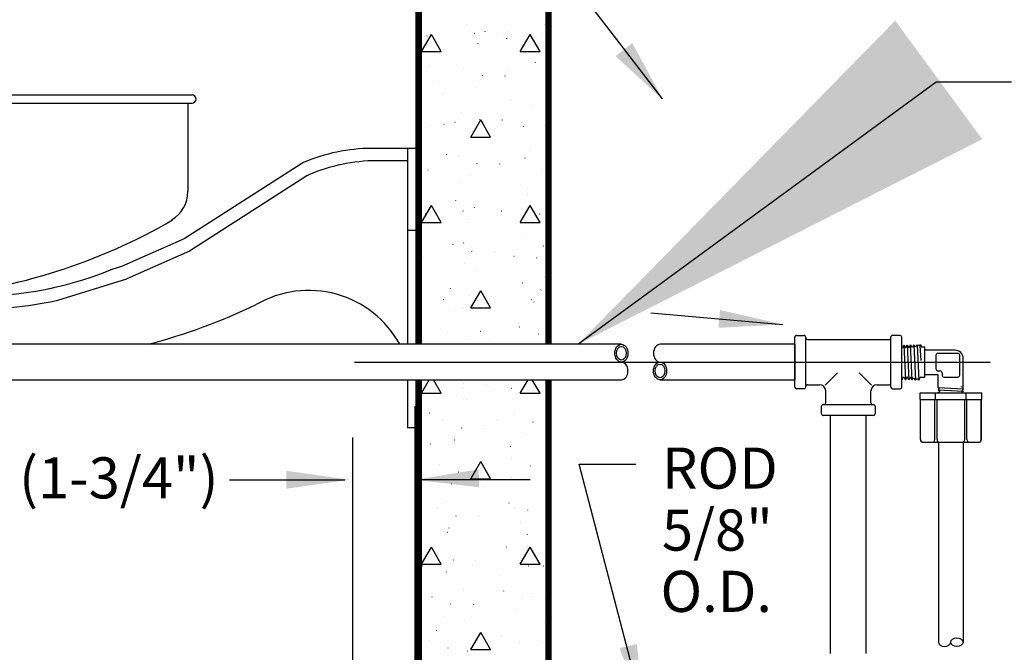
# Model space of a CAD drawing. Extents: x 0.3 to 10.6, y 0 to 7.8.
# Drawn here: x 6.8 to 8.9, y 4.5 to 5.9 of the extents above; entities that cross this region are included whole.
import ezdxf

# ---------------------------------------------------------------- set-up
doc = ezdxf.new("R2010")
doc.units = 0
doc.header["$LTSCALE"] = 2
doc.header["$MEASUREMENT"] = 0
doc.layers.get('0').update_dxf_attribs({"linetype": 'CONTINUOUS'})
doc.layers.add('OBJ', color=7, linetype='CONTINUOUS')
doc.layers.add('TXT', color=4, linetype='CONTINUOUS')
doc.styles.add('ARIAL', font='ARIAL.TTF')
doc.dimstyles.get("Standard").update_dxf_attribs({"dimtxt": 0.18, "dimasz": 0.18, "dimexe": 0.18, "dimexo": 0.0625, "dimgap": 0.09, "dimtad": 0, "dimtih": 1, "dimtoh": 1, "dimdec": 4, "dimzin": 0, "dimdsep": 46, "dimtxsty": 'Standard', "dimcen": 0.09, "dimadec": 0, "dimazin": 0, "dimtfac": 1, "dimtdec": 4, "dimtofl": 0, "dimtmove": 0, "dimatfit": 3, "dimfxl": 0, "dimtolj": 1, "dimtzin": 0, "dimarcsym": 0})

# ---------------------------------------------------------------- blocks, each defined once
blk = doc.blocks.new('14T-SID')
for p, q in [((0.4062500000000213, 0.6715000000000018), (0.4062500000000213, 0.7875000000000014)), ((0.4312500000000199, 0.8125), (1.193750000000023, 0.8125)), ((1.218750000000021, 0.7875000000000014), (1.218750000000021, 0.6715000000000018)), ((1.193750000000023, 0.6465000000000032), (0.4312500000000199, 0.6465000000000032)), ((0.4687500000000213, 0.6214999999999975), (0.4687500000000213, 0.4377500000000012)), ((1.156250000000014, 0.6214999999999975), (1.156250000000014, 0.4377500000000012)), ((0, 0.3812500000000014), (0, -0.3812499999999996)), ((0.1410000000000053, 0.40625), (0.02500000000000568, 0.40625)), ((0.1660000000000039, 0.3812500000000014), (0.1659999999999897, -0.3812499999999996)), ((0.3747500000000201, 0.34375), (0.1910000000000025, 0.34375)), ((0.4627522428592741, 0.3497477571406975), (0.6480589989697023, 0.1644410010302977)), ((0.9769410010303261, 0.1644410010302977), (1.162247757140776, 0.3497477571406975)), ((1.434000000000005, 0.34375), (1.250250000000015, 0.34375)), ((1.459000000000003, 0.3812500000000014), (1.459000000000003, -0.3812499999999996)), ((1.484000000000002, 0.40625), (1.600000000000001, 0.40625)), ((1.625, 0.3812500000000014), (1.625, -0.3812499999999996)), ((0.02500000000000568, -0.4062500000000018), (0.1410000000000053, -0.4062500000000018)), ((1.434000000000005, -0.3437500000000018), (0.1910000000000025, -0.3437500000000018)), ((1.600000000000001, -0.4062500000000018), (1.484000000000002, -0.4062500000000018))]:
    blk.add_line(p, q)
for centre, radius, start, end in [((0.4312500000000199, 0.7875000000000014), 0.025, 89.999999999998, 179.999999999996), ((1.193750000000023, 0.7875000000000014), 0.025, 0, 89.999999999998), ((0.4312500000000199, 0.6715000000000018), 0.025, 179.999999999996, 270), ((0.4437500000000227, 0.6214999999999975), 0.025, 0, 89.999999999998), ((1.181250000000013, 0.6214999999999975), 0.025, 89.999999999998, 180), ((1.193750000000023, 0.6715000000000018), 0.025, 270, 0), ((0.02500000000000568, 0.3812500000000014), 0.025, 89.9999999999985, 180), ((0.1410000000000053, 0.3812500000000014), 0.025, 0, 89.999999999998), ((0.1910000000000025, 0.3687499999999986), 0.025, 180, 270), ((0.3747500000000201, 0.4377500000000012), 0.094, 270, 359.9999999999991), ((1.250250000000015, 0.4377500000000012), 0.094, 180, 270), ((1.434000000000005, 0.3687499999999986), 0.025, 270, 0), ((1.484000000000002, 0.3812500000000014), 0.025, 89.999999999998, 180), ((1.600000000000001, 0.3812500000000014), 0.025, 0, 89.999999999998), ((0.02500000000000568, -0.3812499999999996), 0.025, 180, 270), ((0.1410000000000053, -0.3812499999999996), 0.025, 270, 0), ((0.1910000000000025, -0.3687500000000004), 0.025, 89.999999999998, 180), ((1.434000000000005, -0.3687500000000004), 0.025, 0, 89.999999999998), ((1.484000000000002, -0.3812499999999996), 0.025, 179.999999999996, 270), ((1.600000000000001, -0.3812499999999996), 0.025, 270, 0)]:
    blk.add_arc(centre, radius, start, end)
blk = doc.blocks.new('UNITCIRCLE')
blk.add_circle((0, 0), 1)
blk = doc.blocks.new('ARC5')
at = {"color": 0, "linetype": 'ByBlock'}
blk.add_arc((0, 0), 1, 270, 90, dxfattribs=at)
blk = doc.blocks.new('ARC6')
at = {"color": 0, "linetype": 'ByBlock'}
blk.add_arc((0, 0), 1, 270, 90, dxfattribs=at)
blk = doc.blocks.new('ARC4')
at = {"color": 0, "linetype": 'ByBlock'}
blk.add_arc((0, 0), 1, 270.000000000007, 89.99999999999291, dxfattribs=at)

msp = doc.modelspace()

# ---------------------------------------------------------------- linework, layer by layer
at = {"layer": 'OBJ'}
for p, q in [((7.747686558853374, 5.842890465261908), (7.747793607853374, 5.843075879568796)), ((7.916397052716071, 5.842369898528001), (7.916598239026797, 5.842443124356648)), ((7.650441048984106, 5.784122735859833), (7.671850848984107, 5.821205597239731)), ((7.662260301545672, 5.818223185488335), (7.662461487856397, 5.818296411316968)), ((7.693262221199625, 5.784120531398963), (7.671852421199624, 5.821203392778862)), ((7.681593418473497, 5.814052988092156), (7.68170046747349, 5.814238402399044)), ((7.765628468210814, 5.824057624657959), (7.765842566210814, 5.824057624657959)), ((7.788194988233258, 5.827413923082681), (7.788302037233258, 5.827599337389584)), ((7.788302037233258, 5.827599337389584), (7.788409086233258, 5.827784751696487)), ((7.825790006210816, 5.824057624657959), (7.826004104210817, 5.824057624657959)), ((7.826004104210817, 5.824057624657959), (7.826218202210818, 5.824057624657959)), ((7.835520155804616, 5.812933115412426), (7.835721342115342, 5.813006341241073)), ((7.835721342115342, 5.813006341241073), (7.835922528426075, 5.813079567069705)), ((7.837267337613156, 5.826770525455421), (7.837374386613156, 5.826955939762323)), ((7.864538974116691, 5.784122779084565), (7.885948774116692, 5.821205640464448)), ((7.907360146332195, 5.784120488174247), (7.885950346332194, 5.82120334955413)), ((7.909716422210813, 5.824057624657959), (7.909930520210821, 5.824057624657959)), ((7.773101079233257, 5.801270505809862), (7.773208128233257, 5.801455920116765)), ((7.650443744210818, 5.78412299520796), (7.69326334421082, 5.78412299520796)), ((7.864541744210818, 5.78412299520796), (7.90736134421082, 5.78412299520796)), ((7.668334331592128, 5.752082451807809), (7.668535517902853, 5.752155677636456)), ((7.741949820233259, 5.747314942502125), (7.742056869233259, 5.747500356809028)), ((7.837972832258011, 5.745474316816274), (7.838174018568736, 5.745547542644922)), ((7.897623739372925, 5.760032479865406), (7.897730788372925, 5.760217894172294)), ((7.777415752729787, 5.723433342393912), (7.777616939040513, 5.723506568222559)), ((7.782458249613157, 5.731838400322914), (7.782565298613157, 5.732023814629803)), ((7.782565298613157, 5.732023814629803), (7.782672347613143, 5.732209228936706)), ((7.831530598993041, 5.731195002695654), (7.831637647993041, 5.731380417002557)), ((7.675856679853375, 5.718477465332373), (7.675963728853375, 5.718662879639276)), ((7.767364340613156, 5.705694983050095), (7.767471389613156, 5.705880397356982)), ((7.923038259752822, 5.718412520413361), (7.923145308752822, 5.718597934720264)), ((5.707523586080896, 5.690086883003675), (7.152685093093496, 5.69008688300366)), ((7.696538855818325, 5.693996559278323), (7.696740042129051, 5.69406978510697)), ((7.696740042129051, 5.69406978510697), (7.696941228439783, 5.694143010935617)), ((5.707523586080896, 5.672245383003675), (7.152685093546296, 5.67224538300366)), ((7.143764336080899, 5.672245383003675), (7.143764336080871, 5.480533387296214)), ((7.844046862304467, 5.679333583135761), (7.844248048615199, 5.679406808964409)), ((7.891887000752824, 5.664456957105624), (7.891994049752824, 5.664642371412527)), ((7.736213081613158, 5.651739419742344), (7.736320130613159, 5.651924834049247)), ((7.67011994123326, 5.622901942572606), (7.67022699023326, 5.623087356879495)), ((7.69899153227172, 5.626537760682186), (7.699192718582452, 5.626610986510833)), ((7.722808868210819, 5.631369424657959), (7.72302296621082, 5.631369424657959)), ((7.757489974116687, 5.598708472185118), (7.778899774116688, 5.635791333565015)), ((7.776721510993042, 5.636262877563133), (7.776828559993042, 5.636448291870035)), ((7.776828559993042, 5.636448291870035), (7.776935608993043, 5.636633706176938)), ((7.800311221199621, 5.598706224499516), (7.778901421199627, 5.635789085879414)), ((7.782970406210815, 5.631369424657959), (7.783184504210816, 5.631369424657959)), ((7.783184504210816, 5.631369424657959), (7.783398602210816, 5.631369424657959)), ((7.825793860372926, 5.635619479935873), (7.825900909372926, 5.635804894242775)), ((7.866896822210819, 5.631369424657959), (7.86711092021082, 5.631369424657959)), ((7.872251386530664, 5.621247690606275), (7.872452572841389, 5.621320916434922)), ((7.872452572841389, 5.621320916434922), (7.872653759152108, 5.621394142263569)), ((7.917301521132707, 5.622836997653593), (7.917408570132707, 5.623022411960481)), ((7.757492744210815, 5.598708774757959), (7.800312344210816, 5.598708774757959)), ((7.761627601993041, 5.610119460290313), (7.761734650993041, 5.610304874597215)), ((7.644441429830898, 5.574117133003675), (7.541852804830896, 5.574117133003675)), ((7.619909367330898, 5.574117133003675), (7.619909367330898, 5.148775773003676)), ((7.705065562318175, 5.560397027001658), (7.705266748628894, 5.560470252830306)), ((7.730476342993043, 5.556163896982577), (7.730583391993044, 5.556349311289479)), ((7.874704062984058, 5.553788892010123), (7.874905249294784, 5.553862117838771)), ((7.886150262132709, 5.568881434345856), (7.886257311132709, 5.569066848652745)), ((7.39057802052767, 5.540976148137525), (7.1359586798309, 5.377860633003675)), ((7.619362403949246, 5.547354883003675), (7.553003742330901, 5.547354883003675)), ((7.770984772372927, 5.540687354803365), (7.771091821372927, 5.540872769110254)), ((7.771091821372927, 5.540872769110254), (7.771198870372928, 5.541058183417157)), ((7.814146983455828, 5.531747917587762), (7.814348169766561, 5.531821143416408)), ((7.820057121752825, 5.540043957176104), (7.820164170752825, 5.540229371482993)), ((7.401728958027668, 5.514213898137525), (7.147109617330898, 5.351098383003675)), ((7.664383202613159, 5.527326419812825), (7.664490251613159, 5.527511834119728)), ((7.755890863372926, 5.514543937530531), (7.755997912372926, 5.514729351837435)), ((7.911564782512592, 5.527261474893812), (7.911671831512592, 5.527446889200714)), ((7.733270086544373, 5.502311134472172), (7.733471272855091, 5.502384360300819)), ((7.733471272855098, 5.502384360300819), (7.733672459165817, 5.502457586129466)), ((7.880413523512594, 5.473305911586076), (7.880520572512594, 5.473491325892978)), ((7.880778093030514, 5.487648158329611), (7.880979279341226, 5.487721384158259)), ((7.650440974116691, 5.413294165285685), (7.671850774116692, 5.450377026665568)), ((7.69326229606704, 5.413291960824799), (7.671852496067039, 5.450374822204683)), ((7.724739604372928, 5.460588374222795), (7.724846653372929, 5.460773788529697)), ((7.765355082752826, 5.445297246350487), (7.765462131752827, 5.445482660657389)), ((7.86453889924929, 5.413294208510416), (7.88594869924929, 5.450377069890298)), ((7.90736022119961, 5.413291917600084), (7.88595042119961, 5.450374778979969)), ((7.920921952892492, 5.457829369406864), (7.921029001892492, 5.458014783713752)), ((7.921029001892492, 5.458014783713752), (7.921136050892486, 5.458200198020655)), ((7.658646463993044, 5.431750897053057), (7.658753512993044, 5.431936311359946)), ((7.679989268210818, 5.43868122465796), (7.680203366210819, 5.43868122465796)), ((7.735722762997767, 5.434852335876035), (7.7359239493085, 5.434925561704683)), ((7.740150806210814, 5.43868122465796), (7.740364904210814, 5.43868122465796)), ((7.740364904210814, 5.43868122465796), (7.740579002210815, 5.43868122465796)), ((7.765248033752826, 5.445111832043583), (7.765355082752826, 5.445297246350487)), ((7.81432038313271, 5.444468434416324), (7.814427432132703, 5.444653848723226)), ((7.824077222210818, 5.43868122465796), (7.824291320210818, 5.43868122465796)), ((7.905828043892491, 5.431685952134031), (7.905935092892491, 5.431871366440934)), ((7.908982617256711, 5.429562265800124), (7.90918380356743, 5.429635491628773)), ((7.90918380356743, 5.429635491628773), (7.909384989878156, 5.429708717457419)), ((7.650443744210818, 5.413294554307959), (7.69326334421082, 5.413294554307959)), ((7.675165683469544, 5.412811361453659), (7.675366869780255, 5.412884587282305)), ((7.750154124752825, 5.418968414770763), (7.750261173752826, 5.419153829077666)), ((7.864541744210818, 5.413294554307959), (7.90736134421082, 5.413294554307959)), ((7.644441429830898, 5.395702133003675), (7.619599305286521, 5.395702133003675)), ((7.1359586798309, 5.377860633003675), (6.999917242330902, 5.317645570503675)), ((7.719002865752827, 5.365012851463028), (7.719109914752821, 5.365198265769931)), ((7.741796793044209, 5.368711602195508), (7.741997979354942, 5.368784828024156)), ((7.874676784892486, 5.377730388826293), (7.874783833892486, 5.377915803133195)), ((7.911435293710106, 5.362103467203973), (7.911636480020817, 5.362176693032621)), ((7.91518521427237, 5.362253846647083), (7.91529226327237, 5.362439260953986)), ((7.91529226327237, 5.362439260953986), (7.91539931227237, 5.362624675260888)), ((7.147109617330898, 5.351098383003675), (7.0110681798309, 5.290883320503675)), ((7.759511295132711, 5.349536309283817), (7.759618344132704, 5.349721723590705)), ((7.759618344132704, 5.349721723590705), (7.759725393132712, 5.349907137897607)), ((7.808583644512588, 5.348892911656542), (7.808690693512595, 5.349078325963443)), ((7.850878214181868, 5.340062492781612), (7.851079400492594, 5.340135718610258)), ((6.999917242330902, 5.317645570503675), (6.978614491518648, 5.311066779811653)), ((7.652909725372922, 5.336175374293276), (7.653016774372922, 5.336360788600179)), ((7.74441738613271, 5.323392892010983), (7.744524435132703, 5.323578306317885)), ((7.900091305272369, 5.336110429374262), (7.900198354272369, 5.336295843681166)), ((7.770001317270406, 5.310625709666021), (7.770202503581132, 5.310698935494669)), ((7.770202503581132, 5.310698935494669), (7.770403689891864, 5.310772161323316)), ((7.917509323756548, 5.295962733523462), (7.91771051006728, 5.296035959352108)), ((6.8616456173309, 5.244738117378666), (7.0110681798309, 5.290883320503675)), ((7.868940046272371, 5.282154866066526), (7.869047095272371, 5.282340280373429)), ((7.713266127132705, 5.269437328703246), (7.713373176132706, 5.269622743010149)), ((7.753774556512589, 5.253960786524035), (7.753881605512589, 5.254146200830938)), ((7.753881605512589, 5.254146200830938), (7.75398865451259, 5.254331615137827)), ((7.757489899249286, 5.227879901610968), (7.778899699249287, 5.264962762990852)), ((7.800311296067022, 5.227877653925353), (7.778901496067022, 5.264960515305237)), ((7.802846905892487, 5.253317388896774), (7.802953954892487, 5.253502803203677)), ((7.909448475652269, 5.266678323887301), (7.909555524652269, 5.266863738194203)), ((7.909555524652269, 5.266863738194203), (7.909662573652255, 5.267049152501107)), ((7.647172986752821, 5.240599851533495), (7.647280035752821, 5.240785265840397)), ((7.697331206210819, 5.245993024657959), (7.69754530421082, 5.245993024657959)), ((7.69754530421082, 5.245993024657959), (7.697759402210814, 5.245993024657959)), ((7.772453993723815, 5.243166911069884), (7.772655180034533, 5.243240136898532)), ((7.781257622210816, 5.245993024657959), (7.781471720210817, 5.245993024657959)), ((7.888520720210821, 5.245993024657959), (7.888734818210814, 5.245993024657959)), ((7.894354566652268, 5.240534906614482), (7.894461615652268, 5.240720320921384)), ((7.711896914195577, 5.221125936647509), (7.712098100506303, 5.221199162476156)), ((7.738680647512602, 5.227817369251215), (7.738787696512603, 5.228002783558117)), ((7.757492744210815, 5.22788033385796), (7.800312344210816, 5.22788033385796)), ((7.707529388512604, 5.173861805943479), (7.707636437512605, 5.174047220250367)), ((7.778528023770257, 5.177026177389359), (7.778729210080989, 5.177099403218004)), ((7.86320330765227, 5.186579343306745), (7.863310356652271, 5.186764757613648)), ((7.903711737032154, 5.171102801127534), (7.903818786032154, 5.171288215434436)), ((7.903818786032154, 5.171288215434436), (7.903925835032155, 5.171473629741325)), ((8.084307248137122, 5.148775773003676), (6.548304273580897, 5.148775773003676)), ((7.748037817892488, 5.158385263764254), (7.748144866892488, 5.158570678071156)), ((7.748144866892488, 5.158570678071156), (7.748251915892489, 5.158756092378059)), ((7.797110167272372, 5.157741866136993), (7.797217216272372, 5.157927280443896)), ((8.460097274510673, 5.148775773003676), (8.167734104393702, 5.148775773003674)), ((6.548304273580897, 5.071700493003674), (8.083902210239486, 5.071700493003674)), ((7.619909367330898, 5.071700493003674), (7.619909367330898, 4.969736320503675)), ((7.644441429830898, 5.071700493003674), (7.644441429830898, 4.968077061003674)), ((7.65044089924929, 5.042465594711522), (7.667319675647981, 5.071700493003674)), ((7.693262370934455, 5.042463390250637), (7.676382321789667, 5.071700493003674)), ((7.742301079272373, 5.062809741004487), (7.742408128272373, 5.062995155311389)), ((7.742408128272373, 5.062995155311389), (7.742515177272374, 5.063180569618277)), ((7.791373428652257, 5.062166343377225), (7.791480477652257, 5.062351757684128)), ((7.864538824381889, 5.042465637936253), (7.881417575824777, 5.071700493003674)), ((7.907360296067026, 5.042463347025906), (7.890480221966428, 5.071700493003674)), ((8.167253140289688, 5.071700493003674), (8.460097274510673, 5.071700493003674)), ((7.650443744210818, 5.042466113407959), (7.69326334421082, 5.042466113407959)), ((7.654511606210818, 5.053304824657959), (7.654725704210819, 5.053304824657959)), ((7.654725704210819, 5.053304824657959), (7.654939802210819, 5.053304824657959)), ((7.738438022210815, 5.053304824657959), (7.738652120210816, 5.053304824657959)), ((7.809185224449848, 5.051481486263735), (7.809386410760581, 5.051554712092382)), ((7.845701120210819, 5.053304824657959), (7.84591521821082, 5.053304824657959)), ((7.864541744210818, 5.042466113407959), (7.90736134421082, 5.042466113407959)), ((7.882881089412038, 5.049383861094932), (7.882988138412038, 5.049569275401835)), ((7.727207170272372, 5.036666323731666), (7.727314219272372, 5.036851738038569)), ((7.748628144921625, 5.029440511841359), (7.748829331232358, 5.029513737670006)), ((7.66775124801017, 5.000003728725783), (7.667952434320895, 5.000076954554415)), ((7.667952434320895, 5.000076954554415), (7.668153620631607, 5.000150180383063)), ((7.696055911272374, 4.98271076042393), (7.696162960272375, 4.982896174730832)), ((7.815259254496304, 4.985340752583207), (7.815460440807023, 4.985413978411855)), ((7.85172983041204, 4.995428297787196), (7.851836879412041, 4.995613712094099)), ((7.892238259791924, 4.979951755607985), (7.892345308791924, 4.980137169914887)), ((7.892345308791924, 4.980137169914887), (7.892452357791925, 4.980322584221776)), ((8.53752938451067, 4.47730735220367), (8.537529384510677, 4.994268383003675)), ((8.614604664510672, 4.477307352203663), (8.614604664510672, 4.994268383003675)), ((7.6193205978309, 4.968077061003674), (7.644441429830898, 4.968077061003674)), ((7.736564340652272, 4.967234218244704), (7.736671389652273, 4.967419632551607)), ((7.736671389652273, 4.967419632551607), (7.736778438652273, 4.96760504685851)), ((7.785636690032156, 4.966590820617444), (7.785743739032156, 4.966776234924347)), ((7.924340675633964, 4.956691643169312), (7.924541861944689, 4.95676486899796)), ((7.721470431652271, 4.941090800971884), (7.721577480652272, 4.941276215278787)), ((7.877144350791937, 4.953808338335166), (7.877251399791938, 4.953993752642054)), ((8.771443782706669, 4.934731187036069), (8.771443782706669, 4.502202870292496)), ((8.824968282706664, 4.934731187036069), (8.824968282706664, 4.502202870292496)), ((7.670203924463564, 4.932544930129631), (7.67040511077429, 4.932618155958279)), ((7.843463778722509, 4.92725486005372), (7.843664965033234, 4.927328085882368)), ((7.843664965033234, 4.927328085882368), (7.843866151343946, 4.927401311711016)), ((7.757489824381892, 4.857051331036806), (7.778899624381872, 4.894134192416704)), ((7.800311370934438, 4.85704908335119), (7.778901570934444, 4.894131944731089)), ((7.845993091791939, 4.899852775027429), (7.846100140791933, 4.900038189334317)), ((7.690319172652266, 4.887135237664149), (7.690426221652274, 4.887320651971051)), ((7.730827602032157, 4.871658695484937), (7.730934651032157, 4.87184410979184)), ((7.730934651032157, 4.87184410979184), (7.731041700032151, 4.872029524098729)), ((7.779899951412034, 4.871015297857677), (7.780007000412034, 4.871200712164564)), ((7.886501521171823, 4.884376232848203), (7.886608570171816, 4.884561647155106)), ((7.886608570171816, 4.884561647155106), (7.886715619171817, 4.884747061462009)), ((7.676277954510006, 4.866404196449118), (7.676479140820732, 4.866477422277766)), ((7.695618422210813, 4.860616624657959), (7.695832520210814, 4.860616624657959)), ((7.757492744210815, 4.857051892957959), (7.800312344210816, 4.857051892957959)), ((7.802881520210818, 4.860616624657959), (7.803095618210818, 4.860616624657959)), ((7.845916455175903, 4.859796061457583), (7.846117641486629, 4.859869287286231)), ((7.871407612171822, 4.858232815575382), (7.871514661171815, 4.858418229882286)), ((7.715733693032156, 4.845515278212117), (7.715840742032157, 4.84570069251902)), ((7.785359375647673, 4.837755087035222), (7.785560561958405, 4.837828312863855)), ((7.704482478736217, 4.808318303919632), (7.704683665046929, 4.808391529748279)), ((7.704683665046929, 4.808391529748279), (7.704884851357662, 4.808464755576927)), ((7.684582434032151, 4.79155971490438), (7.684689483032152, 4.79174512921127)), ((7.840256353171817, 4.804277252267647), (7.840363402171818, 4.804462666574549)), ((7.851990485222345, 4.793655327777071), (7.85219167153307, 4.793728553605705)), ((7.880764782551701, 4.788800710088436), (7.880871831551701, 4.788986124395326)), ((7.880871831551701, 4.788986124395326), (7.880978880551702, 4.789171538702227)), ((7.725090863412035, 4.776083172725156), (7.725197912412035, 4.776268587032058)), ((7.725197912412035, 4.776268587032058), (7.725304961412036, 4.776454001338961)), ((7.774163212791933, 4.775439775097895), (7.774270261791933, 4.775625189404798)), ((7.8656708735517, 4.762657292815616), (7.8657779225517, 4.762842707122505)), ((7.706935155189612, 4.74085950532348), (7.707136341500338, 4.740932731152128)), ((7.709996954412034, 4.749939755452336), (7.710104003412035, 4.750125169759239)), ((7.880195009448556, 4.735569435247585), (7.880396195759268, 4.735642661076219)), ((7.880396195759268, 4.735642661076219), (7.88059738207, 4.735715886904866)), ((7.646378075661382, 4.718818530901119), (7.6465792619721, 4.718891756729766)), ((7.650440824381889, 4.671637024137373), (7.671850624381875, 4.708719885517257)), ((7.693262445801857, 4.671634819676473), (7.671852645801856, 4.708717681056358)), ((7.834519614551702, 4.708701729507866), (7.834626663551703, 4.708887143814769)), ((7.864538749514473, 4.671637067362104), (7.885948549514474, 4.708719928741988)), ((7.907360370934441, 4.671634776451743), (7.88595057093444, 4.708717637831641)), ((7.678845695412036, 4.6959841921446), (7.678952744412037, 4.696169606451502)), ((7.719354124791934, 4.680507649965388), (7.719461173791935, 4.680693064272277)), ((7.719461173791935, 4.680693064272277), (7.719568222791935, 4.68087847857918)), ((7.768426474171818, 4.679864252338128), (7.768533523171818, 4.680049666645017)), ((7.8750280439316, 4.693225187328654), (7.8751350929316, 4.693410601635557)), ((7.8751350929316, 4.693410601635557), (7.875242141931601, 4.69359601594246)), ((7.924100393311484, 4.692581789701395), (7.924207442311484, 4.692767204008297)), ((7.650443744210818, 4.671637672507959), (7.69326334421082, 4.671637672507959)), ((7.652798822210819, 4.667928424657958), (7.653012920210813, 4.667928424657958)), ((7.713009185236054, 4.674718771642968), (7.713210371546779, 4.674791997471615)), ((7.760061920210816, 4.667928424657958), (7.760276018210817, 4.667928424657958)), ((7.859934134931599, 4.667081770055834), (7.8600411839316, 4.667267184362738)), ((7.864541744210818, 4.671637672507959), (7.90736134421082, 4.671637672507959)), ((7.882647685901951, 4.668110636651435), (7.882848872212676, 4.668183862480082)), ((7.914426578210815, 4.667928424657958), (7.914640676210816, 4.667928424657958)), ((7.704260215791933, 4.654364232692568), (7.704367264791934, 4.654549646999456)), ((7.82209060637372, 4.646069662229073), (7.822291792684439, 4.64614288805772)), ((7.741213709462251, 4.616632879113482), (7.741414895772976, 4.616706104942129)), ((7.741414895772976, 4.616706104942129), (7.741616082083709, 4.616779330770777)), ((7.828782875931601, 4.613126206748099), (7.828889924931602, 4.613311621055002)), ((7.673108956791935, 4.600408669384831), (7.673216005791936, 4.600594083691721)), ((7.869291305311485, 4.597649664568887), (7.869398354311485, 4.597835078875776)), ((7.869398354311485, 4.597835078875776), (7.869505403311486, 4.598020493182679)), ((7.888721715948392, 4.601969902970922), (7.888922902259118, 4.602043128799569)), ((7.918363654691369, 4.597006266941612), (7.918470703691369, 4.597191681248515)), ((7.713617386171819, 4.584932127205607), (7.713724435171819, 4.58511754151251)), ((7.713724435171819, 4.58511754151251), (7.71383148417182, 4.585302955819412)), ((7.762689735551703, 4.584288729578346), (7.762796784551703, 4.58447414388525)), ((7.854197396311484, 4.571506247296053), (7.854304445311485, 4.571691661602956)), ((7.698523477171818, 4.558788709932786), (7.698630526171819, 4.55897412423969)), ((7.743666385915645, 4.549174080517345), (7.743867572226371, 4.549247306345979)), ((7.683109306387422, 4.52713310609497), (7.683310492698148, 4.527206331923617)), ((7.91692624017459, 4.543884010441435), (7.917127426485315, 4.543957236270082)), ((7.917127426485315, 4.543957236270082), (7.917328612796048, 4.544030462098715)), ((7.75748974951447, 4.486222760462657), (7.77889954951447, 4.523305621842541)), ((7.800311445801853, 4.486220512777026), (7.778901645801859, 4.523303374156911)), ((7.823046137311486, 4.517550683988317), (7.823153186311487, 4.517736098295219)), ((7.66737221817182, 4.50483314662505), (7.667479267171821, 4.505018560931953)), ((7.707880647551704, 4.489356604445839), (7.707987696551704, 4.489542018752728)), ((7.707987696551704, 4.489542018752728), (7.708094745551705, 4.489727433059631)), ((7.756952996931602, 4.488713206818579), (7.757060045931603, 4.488898621125467)), ((7.757492744210815, 4.486223452057959), (7.800312344210816, 4.486223452057959)), ((7.863554566691384, 4.502074141809105), (7.863661615691385, 4.502259556116008)), ((7.863661615691385, 4.502259556116008), (7.863768664691385, 4.502444970422911)), ((7.912626916071268, 4.501430744181845), (7.912733965071268, 4.501616158488748)), ((7.749740415962101, 4.483033346836819), (7.749941602272827, 4.483106572665466))]:
    msp.add_line(p, q, dxfattribs=at)
at = {"layer": 'OBJ', "lineweight": -3}
for p, q in [((8.696289495052778, 5.147024640411717), (8.692628790132881, 5.140684113498937)), ((8.696289495052778, 5.147024640411717), (8.69988555767442, 5.071958770192071)), ((8.696289495052778, 5.147024640411717), (8.699820915376169, 5.140908040988719)), ((8.699820915376169, 5.140908040988719), (8.703481620296065, 5.147248567901499)), ((8.703481620296065, 5.147248567901499), (8.70707768291771, 5.07173484270229)), ((8.703481620296065, 5.147248567901499), (8.707013040619454, 5.141131968478502)), ((8.710673745539351, 5.147472495391279), (8.707013040619454, 5.141131968478502)), ((8.714269808160996, 5.071510915212495), (8.710673745539351, 5.147472495391279)), ((8.710673745539351, 5.147472495391279), (8.713472549990133, 5.142624823882088)), ((8.717865870782639, 5.147696422881076), (8.714964602656911, 5.142671279080926)), ((8.717865870782639, 5.147696422881076), (8.721461933404282, 5.071286987722712)), ((8.717865870782639, 5.147696422881076), (8.719843290082427, 5.144271432185962)), ((8.725057996025926, 5.147920350370857), (8.723008183798395, 5.144369971446793)), ((8.725057996025926, 5.147920350370857), (8.728654058647571, 5.071063060232931)), ((8.725057996025926, 5.147920350370857), (8.726190610315612, 5.145958604875729)), ((8.732250121269212, 5.148144277860639), (8.731076042195378, 5.146110713252654)), ((8.732250121269212, 5.148144277860639), (8.735048925719992, 5.143296606351432)), ((8.692036774510676, 5.073320062563276), (8.692036774510676, 5.141709514635475)), ((8.692036774510676, 5.141709514635475), (8.692628790132881, 5.140684113498937)), ((8.714964602656911, 5.142671279080926), (8.713472549990133, 5.142624823882088)), ((8.723008183798395, 5.144369971446793), (8.719843290082427, 5.144271432185962)), ((8.731076042195378, 5.146110713252654), (8.726190610315612, 5.145958604875729)), ((8.731076042195378, 5.146110713252654), (8.733617679947937, 5.113830545280703)), ((8.735048925719992, 5.143296606351432), (8.741703290372243, 5.143296606351432)), ((8.741703290372243, 5.077179659655915), (8.741703290372243, 5.143296606351432)), ((8.807424455425972, 5.135937299042011), (8.741703290372243, 5.13593729904201)), ((8.770398403633104, 5.129417745503674), (8.813218003633105, 5.129417745503673)), ((8.765938028633105, 5.124957370503674), (8.765938028633105, 5.095518895503674)), ((8.817678378633106, 5.082137770503675), (8.817678378633106, 5.124957370503673)), ((8.825265955425973, 5.056440478049642), (8.825265955425973, 5.118095799042011)), ((8.770917223565935, 5.082412799042011), (8.741703290372243, 5.082412799042011)), ((8.770398403633104, 5.091058520503674), (8.774858778633105, 5.091058520503674)), ((8.770917223565935, 5.054337127034227), (8.770917223565935, 5.082412799042011)), ((8.779319153633105, 5.086598145503674), (8.779319153633105, 5.082137770503675)), ((8.692693432431135, 5.072182697681854), (8.692036774510676, 5.073320062563276)), ((8.692693432431135, 5.072182697681854), (8.696224852754526, 5.078299297104852)), ((8.696224852754526, 5.078299297104852), (8.69988555767442, 5.071958770192071)), ((8.69988555767442, 5.071958770192071), (8.703416977997813, 5.078075369615069)), ((8.70707768291771, 5.07173484270229), (8.703416977997813, 5.078075369615069)), ((8.70707768291771, 5.07173484270229), (8.709876487368488, 5.076582514211482)), ((8.711368540035268, 5.076536059012643), (8.709876487368488, 5.076582514211482)), ((8.714269808160996, 5.071510915212495), (8.711368540035268, 5.076536059012643)), ((8.714269808160996, 5.071510915212495), (8.716247227460784, 5.074935905907608)), ((8.719412121176752, 5.074837366646777), (8.716247227460784, 5.074935905907608)), ((8.721461933404282, 5.071286987722712), (8.719412121176752, 5.074837366646777)), ((8.721461933404282, 5.071286987722712), (8.722594547693971, 5.073248733217826)), ((8.727479979573735, 5.073096624840914), (8.722594547693971, 5.073248733217826)), ((8.728654058647571, 5.071063060232931), (8.727479979573735, 5.073096624840914)), ((8.72865405864757, 5.071063060232917), (8.73218547897096, 5.077179659655915)), ((8.73218547897096, 5.077179659655916), (8.741703290372243, 5.077179659655915)), ((8.783779528633104, 5.077677395503675), (8.813218003633105, 5.077677395503675)), ((8.731543599752753, 5.043161499042008), (8.865453932513459, 5.043161499042008)), ((8.731543599752753, 5.028888299042007), (8.731543599752753, 5.043161499042008)), ((8.76502118294293, 5.028888299042007), (8.76502118294293, 5.043161499042009)), ((8.82592005524861, 5.051763608936677), (8.770917223565935, 5.054337127034227)), ((8.770917223565935, 5.054337127034227), (8.772372541749139, 5.053496898689404)), ((8.771077477017602, 5.049190090839128), (8.772481397934905, 5.050000644958655)), ((8.825759801796954, 5.046616572741576), (8.771077477017602, 5.049190090839128)), ((8.771077477017602, 5.049190090839128), (8.773618301629279, 5.047723145065608)), ((8.771237730469258, 5.044043054644026), (8.77368882113846, 5.045458192501701)), ((8.771237730469258, 5.044043054644026), (8.78985930734107, 5.043161499042008)), ((8.771237730469258, 5.044043054644026), (8.77276462956165, 5.043161499042008)), ((8.772372541749139, 5.053496898689404), (8.772481397934905, 5.050000644958655)), ((8.77276462956165, 5.043161499042008), (8.82266898333853, 5.043161499042008)), ((8.773618301629279, 5.047723145065608), (8.77368882113846, 5.045458192501701)), ((8.824624990517082, 5.056070416786953), (8.819925013225879, 5.056440478049642)), ((8.822163563390369, 5.044540283529463), (8.822130317780502, 5.043472497746939)), ((8.82266898333853, 5.043161499042008), (8.822130317780502, 5.043472497746939)), ((8.825759801796954, 5.046616572741576), (8.822163563390369, 5.044540283529463)), ((8.823379230636933, 5.050296663163158), (8.82330871112775, 5.04803171059925)), ((8.825759801796954, 5.046616572741576), (8.82330871112775, 5.04803171059925)), ((8.82592005524861, 5.051763608936677), (8.823379230636933, 5.050296663163158)), ((8.824624990517082, 5.056070416786953), (8.824516134331306, 5.052574163056205)), ((8.82592005524861, 5.051763608936677), (8.824516134331306, 5.052574163056205)), ((8.825265955425973, 5.056440478049642), (8.824624990517082, 5.056070416786953)), ((8.831976349323282, 5.028888299042007), (8.831976349323282, 5.043161499042008)), ((8.865453932513459, 5.028888299042007), (8.865453932513459, 5.043161499042008)), ((8.73154359975275, 5.028888299042007), (8.865453932513459, 5.028888299042007)), ((8.73225018270456, 4.941821779042008), (8.73225018270456, 5.028888299042007)), ((8.732862101490705, 4.941821779042008), (8.732862101490705, 5.028888299042007)), ((8.763702681204977, 4.941821779042009), (8.763702681204977, 5.028888299042007)), ((8.76850081588191, 4.94182177904201), (8.76850081588191, 5.028888299042007)), ((8.8284967163843, 4.94182177904201), (8.8284967163843, 5.028888299042007)), ((8.833294851061234, 4.941821779042009), (8.833294851061234, 5.028888299042007)), ((8.864135430775507, 4.941821779042008), (8.864135430775507, 5.028888299042007)), ((8.864747349561657, 4.941821779042009), (8.864747349561654, 5.028888299042007)), ((8.73795946270456, 4.936112499042009), (8.859038069561658, 4.936112499042012))]:
    msp.add_line(p, q, dxfattribs=at)
at = {"layer": 'OBJ', "const_width": 0.0142732}
for points in [[(7.644441429830898, 6.538146186968698), (7.644441429830898, 5.148775773003676)], [(7.925869910128476, 5.148775773003676), (7.925869910128476, 6.538146186968698)], [(7.644441429830898, 5.071700493003674), (7.644441429830898, 4.358839792203675)], [(7.925869910128476, 4.358839792203675), (7.925869910128476, 5.071700493003674)]]:
    msp.add_lwpolyline(points, dxfattribs=at)
at = {"layer": 'OBJ'}
for centre, radius, start, end in [((7.152685086080901, 5.681166133003675), 0.008920750000000002, 270, 90), ((7.543941776862781, 5.194999887998591), 0.3791230001785585, 90.31570199257767, 113.1883113995346), ((7.467571513761648, 5.420791183089371), 0.142732, 120.7188028987107, 122.6446401349181), ((7.555092714362779, 5.168237637998591), 0.3791230001785585, 90.31570199257767, 113.1883113995346), ((7.478722451261646, 5.394028933089371), 0.142732, 120.7188028987107, 122.6446401349181), ((7.072398336080866, 5.480533387296214), 0.07136600000000001, 300.2265164452978, 359.9999999999993), ((6.476389217267446, 6.508480789888193), 1.260701748210448, 275.201276262807, 300.1988685822629), ((6.675633198823469, 6.062481245204355), 0.8100785681808842, 267.8553051809322, 291.7578150841822), ((6.989143583746802, 5.27697257640622), 0.03568300000000001, 107.1619188028619, 111.7578150841843), ((6.675633198823469, 6.062481245204355), 0.8100785681808842, 281.50606924326, 282.465835919975), ((7.405552814083286, 5.040284231509909), 0.225482328031265, 28.7607458078394, 120.2173187480772), ((6.686784136323467, 6.035718995204355), 0.8100785681808842, 267.8553051809322, 282.4658359199755), ((6.71613348852712, 6.437670070831574), 1.333345736813993, 284.8362160605159, 295.5913579810269)]:
    msp.add_arc(centre, radius, start, end, dxfattribs=at)
at = {"layer": 'OBJ', "lineweight": -3}
for centre, radius, start, end in [((8.770398403633104, 5.124957370503674), 0.004460375000000001, 90, 180), ((8.807424455425972, 5.118095799042011), 0.0178415, 0, 90), ((8.813218003633105, 5.124957370503673), 0.004460375000000001, 0, 90), ((8.770398403633104, 5.095518895503674), 0.004460375000000001, 180, 270), ((8.774858778633105, 5.086598145503674), 0.004460375000000001, 0, 90), ((8.783779528633104, 5.082137770503675), 0.004460375000000001, 180, 270), ((8.813218003633105, 5.082137770503675), 0.004460375000000001, 270, 0), ((8.73795946270456, 4.941821779042008), 0.005709280000000001, 180, 270), ((8.738571381490704, 4.941821779042008), 0.005709280000000001, 180, 270), ((8.757993401204978, 4.941821779042009), 0.005709280000000001, 270, 0), ((8.77421009588191, 4.94182177904201), 0.005709280000000001, 180, 270), ((8.822787436384301, 4.94182177904201), 0.005709280000000001, 270, 0), ((8.839004131061234, 4.941821779042009), 0.005709280000000001, 180, 270), ((8.858426150775507, 4.941821779042008), 0.005709280000000001, 270, 0), ((8.859038069561658, 4.941821779042008), 0.005709280000000001, 270, 0)]:
    msp.add_arc(centre, radius, start, end, dxfattribs=at)
at = {"layer": 'TXT'}
for p, q in [((8.173247827248497, 5.681370187452241), (7.977178413249643, 5.93671711518559)), ((8.147412802025748, 5.216947642884936), (8.434188018209397, 5.19185806248867)), ((8.460097274510673, 5.148775773003676), (8.460097274510673, 5.071700493003674)), ((7.505139717207392, 5.110238133003675), (8.883639163744533, 5.110238133003675)), ((7.636795715110552, 4.358330077888986), (7.636795715110552, 5.014789485728324)), ((7.501621904556935, 4.376420291458862), (7.501621904556935, 4.946243964509285)), ((7.484078676837926, 4.853972425917801), (7.234297676837921, 4.853972425917801)), ((7.886190871943446, 4.854791702575739), (7.636409871943441, 4.854791702575739))]:
    msp.add_line(p, q, dxfattribs=at)
for points in [[(8.10753256734303, 5.802662094178088), (8.071104353068856, 5.774292368268705), (8.17442763793409, 5.679192588400865)], [(8.11195323711754, 5.216545767309733), (8.08853312832594, 5.247648511639325), (7.989589420111329, 5.148775773003676)], [(8.297895705884216, 5.223323622099511), (8.294502355269898, 5.184537447096341), (8.434188018209397, 5.191858062488671)], [(7.357029553276269, 4.87425886852105), (7.357029553276269, 4.835324536630426), (7.495545636424132, 4.854791702575739)], [(7.775335310343145, 4.838500649631793), (7.774443997223622, 4.877424777901613), (7.636409871943441, 4.854791702575739)], [(8.117697847410087, 4.498151144187242), (8.079785403150712, 4.489289498125581), (8.130268569309933, 4.358839792203675)]]:
    msp.add_solid(points, dxfattribs=at)

# ---------------------------------------------------------------- block references
at = {"layer": 'OBJ', "zscale": 0.142732}
for name, p, xscale, yscale, rotation in [('14T-SID', (8.692036774510676, 5.110238133003676), 0.142732, 0.142732, 180), ('ARC6', (8.167734104393702, 5.129506953003674), 0.01420356686938725, 0.01926882000000001, 180), ('UNITCIRCLE', (8.083902210239486, 5.129506953003674), 0.01064322126495281, 0.01488473168447422, 180), ('UNITCIRCLE', (8.167734104393702, 5.090969313003675), 0.01420356686938725, 0.01926882000000001, 180), ('UNITCIRCLE', (8.167734104393702, 5.090969313003675), 0.01064322126495281, 0.01488473168447422, 180), ('UNITCIRCLE', (8.811587157706668, 4.502202870292496), 0.009214844354502066, 0.013381125, 270), ('ARC4', (8.784824907706664, 4.502202870292496), 0.009214844354502066, 0.013381125, 270)]:
    msp.add_blockref(name, p, dxfattribs=dict(at, xscale=xscale, yscale=yscale, rotation=rotation))
at = {"layer": 'OBJ', "xscale": 0.01420356686938725, "yscale": 0.01926882000000001, "zscale": 0.142732}
for name, p in [('UNITCIRCLE', (8.083902210239486, 5.129506953003674)), ('ARC5', (8.083902210239486, 5.090969313003675))]:
    msp.add_blockref(name, p, dxfattribs=at)

# ---------------------------------------------------------------- texts
at = {"layer": 'TXT', "style": 'ARIAL'}
for s, p in [('(1-3/4")', (6.777610883559304, 4.814306448242943)), ('ROD', (8.171760110600005, 4.835408095322714)), ('5/8"', (8.171760110600005, 4.700983097722714)), ('O.D.', (8.168761405982528, 4.56786238140356))]:
    msp.add_text(s, height=0.08920750000000002, dxfattribs=at).set_placement(p)

# ---------------------------------------------------------------- leaders
at = {"layer": 'TXT'}
for points, override in [([(7.989589420111329, 5.148775773003676), (8.76655668341264, 5.718673863376519), (8.929814395912441, 5.718673863376519)], {"dimtxt": 0.75, "dimasz": 0.9704627073612221, "dimexe": 0.375, "dimexo": 0.375, "dimcen": -0.09}), ([(8.130268569309933, 4.358839792203675), (7.992206023099286, 4.888816862920422), (8.115449361105178, 4.888816862920422)], {"dimtxt": 0.75, "dimasz": 0.025, "dimexe": 0.375, "dimexo": 0.375, "dimcen": -0.09})]:
    msp.add_leader(points, dimstyle='Standard', override=override, dxfattribs=at)

doc.saveas('drawing.dxf')
